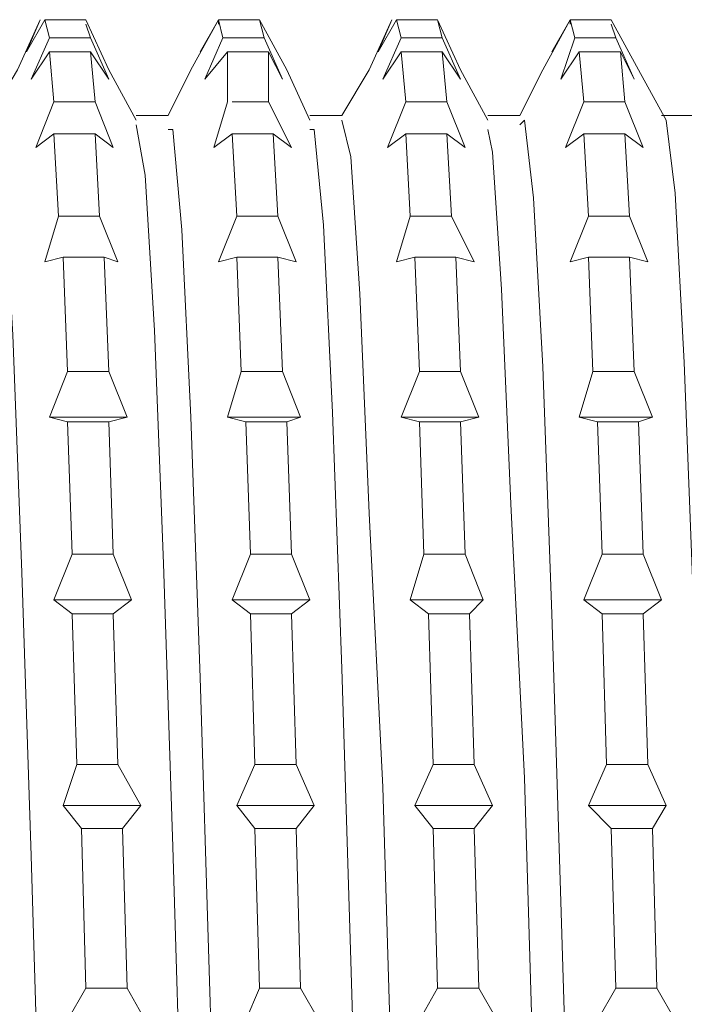
# Model space of a CAD drawing. Units: millimetres. Extents: x 19 to 278, y -188 to -22.
# Drawn here: x 160 to 163, y -54 to -50 of the extents above; entities that cross this region are included whole.
import ezdxf

# ---------------------------------------------------------------- set-up
doc = ezdxf.new("R2010")
doc.units = ezdxf.units.MM
doc.header["$MEASUREMENT"] = 0
doc.layers.add('Capa 1', color=7, linetype='Continuous', lineweight=0)

msp = doc.modelspace()

# ---------------------------------------------------------------- linework, layer by layer
at = {"layer": 'Capa 1', "color": 18, "lineweight": 9, "true_color": 0x010101}
for points, knots in [([(160.307, -49.8956), (160.307, -49.8956), (160.2188, -50.0896), (160.2188, -50.0896), (160.2188, -50.0896), (160.113, -50.266), (160.113, -50.266)], [0, 0, 0, 0, 1, 1, 1, 2, 2, 2, 2]), ([(160.4834, -49.8956), (160.4834, -49.8956), (160.3952, -49.8956), (160.3952, -49.8956), (160.3952, -49.8956), (160.3246, -49.8956), (160.3246, -49.8956)], [0, 0, 0, 0, 1, 1, 1, 2, 2, 2, 2]), ([(160.6774, -50.2837), (160.6774, -50.2837), (160.5716, -50.0896), (160.5716, -50.0896), (160.5716, -50.0896), (160.4834, -49.8956), (160.4834, -49.8956)], [0, 0, 0, 0, 1, 1, 1, 2, 2, 2, 2]), ([(160.9949, -49.8956), (160.9949, -49.8956), (160.8891, -50.0896), (160.8891, -50.0896), (160.8891, -50.0896), (160.8009, -50.266), (160.8009, -50.266)], [0, 0, 0, 0, 1, 1, 1, 2, 2, 2, 2]), ([(161.1537, -49.8956), (161.1537, -49.8956), (161.0655, -49.8956), (161.0655, -49.8956), (161.0655, -49.8956), (160.9949, -49.8956), (160.9949, -49.8956)], [0, 0, 0, 0, 1, 1, 1, 2, 2, 2, 2]), ([(161.3477, -50.2837), (161.3477, -50.2837), (161.2595, -50.0896), (161.2595, -50.0896), (161.2595, -50.0896), (161.1537, -49.8956), (161.1537, -49.8956)], [0, 0, 0, 0, 1, 1, 1, 2, 2, 2, 2]), ([(161.6652, -49.8956), (161.6652, -49.8956), (161.577, -50.0896), (161.577, -50.0896), (161.577, -50.0896), (161.4712, -50.266), (161.4712, -50.266)], [0, 0, 0, 0, 1, 1, 1, 2, 2, 2, 2]), ([(161.8416, -49.8956), (161.8416, -49.8956), (161.7534, -49.8956), (161.7534, -49.8956), (161.7534, -49.8956), (161.6828, -49.8956), (161.6828, -49.8956)], [0, 0, 0, 0, 1, 1, 1, 2, 2, 2, 2]), ([(162.0356, -50.2837), (162.0356, -50.2837), (161.9298, -50.0896), (161.9298, -50.0896), (161.9298, -50.0896), (161.8416, -49.8956), (161.8416, -49.8956)], [0, 0, 0, 0, 1, 1, 1, 2, 2, 2, 2]), ([(162.3531, -49.8956), (162.3531, -49.8956), (162.2473, -50.0896), (162.2473, -50.0896), (162.2473, -50.0896), (162.1591, -50.266), (162.1591, -50.266)], [0, 0, 0, 0, 1, 1, 1, 2, 2, 2, 2]), ([(162.5119, -49.8956), (162.5119, -49.8956), (162.4237, -49.8956), (162.4237, -49.8956), (162.4237, -49.8956), (162.3531, -49.8956), (162.3531, -49.8956)], [0, 0, 0, 0, 1, 1, 1, 2, 2, 2, 2]), ([(162.7235, -50.2837), (162.7235, -50.2837), (162.6177, -50.0896), (162.6177, -50.0896), (162.6177, -50.0896), (162.5119, -49.8956), (162.5119, -49.8956)], [0, 0, 0, 0, 1, 1, 1, 2, 2, 2, 2]), ([(160.3423, -49.9662), (160.3423, -49.9662), (160.4305, -49.9662), (160.4305, -49.9662), (160.4305, -49.9662), (160.501, -49.9662), (160.501, -49.9662)], [0, 0, 0, 0, 1, 1, 1, 2, 2, 2, 2]), ([(161.0126, -49.9662), (161.0126, -49.9662), (161.1007, -49.9662), (161.1007, -49.9662), (161.1007, -49.9662), (161.1713, -49.9662), (161.1713, -49.9662)], [0, 0, 0, 0, 1, 1, 1, 2, 2, 2, 2]), ([(161.7005, -49.9662), (161.7005, -49.9662), (161.7887, -49.9662), (161.7887, -49.9662), (161.7887, -49.9662), (161.8592, -49.9662), (161.8592, -49.9662)], [0, 0, 0, 0, 1, 1, 1, 2, 2, 2, 2]), ([(162.3707, -49.9662), (162.3707, -49.9662), (162.4589, -49.9662), (162.4589, -49.9662), (162.4589, -49.9662), (162.5295, -49.9662), (162.5295, -49.9662)], [0, 0, 0, 0, 1, 1, 1, 2, 2, 2, 2]), ([(160.501, -50.0191), (160.501, -50.0191), (160.4128, -50.0191), (160.4128, -50.0191), (160.4128, -50.0191), (160.3423, -50.0191), (160.3423, -50.0191)], [0, 0, 0, 0, 1, 1, 1, 2, 2, 2, 2]), ([(161.1889, -50.0191), (161.1889, -50.0191), (161.0831, -50.0191), (161.0831, -50.0191), (161.0831, -50.0191), (161.0302, -50.0191), (161.0302, -50.0191)], [0, 0, 0, 0, 1, 1, 1, 2, 2, 2, 2]), ([(161.8592, -50.0191), (161.8592, -50.0191), (161.771, -50.0191), (161.771, -50.0191), (161.771, -50.0191), (161.7005, -50.0191), (161.7005, -50.0191)], [0, 0, 0, 0, 1, 1, 1, 2, 2, 2, 2]), ([(162.5471, -50.0191), (162.5471, -50.0191), (162.4589, -50.0191), (162.4589, -50.0191), (162.4589, -50.0191), (162.3884, -50.0191), (162.3884, -50.0191)], [0, 0, 0, 0, 1, 1, 1, 2, 2, 2, 2]), ([(160.3599, -50.2131), (160.3599, -50.2131), (160.4481, -50.2131), (160.4481, -50.2131), (160.4481, -50.2131), (160.5187, -50.2131), (160.5187, -50.2131)], [0, 0, 0, 0, 1, 1, 1, 2, 2, 2, 2]), ([(161.0478, -50.2131), (161.0478, -50.2131), (161.136, -50.2131), (161.136, -50.2131), (161.136, -50.2131), (161.1889, -50.2131), (161.1889, -50.2131)], [0, 0, 0, 0, 1, 1, 1, 2, 2, 2, 2]), ([(161.7181, -50.2131), (161.7181, -50.2131), (161.8063, -50.2131), (161.8063, -50.2131), (161.8063, -50.2131), (161.8769, -50.2131), (161.8769, -50.2131)], [0, 0, 0, 0, 1, 1, 1, 2, 2, 2, 2]), ([(162.406, -50.2131), (162.406, -50.2131), (162.4942, -50.2131), (162.4942, -50.2131), (162.4942, -50.2131), (162.5648, -50.2131), (162.5648, -50.2131)], [0, 0, 0, 0, 1, 1, 1, 2, 2, 2, 2]), ([(160.113, -50.2837), (160.113, -50.2837), (160.1306, -50.266), (160.1306, -50.266), (160.1306, -50.266), (160.1659, -50.513), (160.1659, -50.513), (160.1659, -50.513), (160.2012, -51.1127), (160.2012, -51.1127), (160.2012, -51.1127), (160.2364, -52.0299), (160.2364, -52.0299), (160.2364, -52.0299), (160.2717, -53.1235), (160.2717, -53.1235), (160.2717, -53.1235), (160.307, -54.2877), (160.307, -54.2877), (160.307, -54.2877), (160.3423, -55.3989), (160.3423, -55.3989), (160.3423, -55.3989), (160.3776, -56.3338), (160.3776, -56.3338), (160.3776, -56.3338), (160.4128, -56.9688), (160.4128, -56.9688), (160.4128, -56.9688), (160.4481, -57.2334), (160.4481, -57.2334)], [0, 0, 0, 0, 1, 1, 1, 2, 2, 2, 3, 3, 3, 4, 4, 4, 5, 5, 5, 6, 6, 6, 7, 7, 7, 8, 8, 8, 9, 9, 9, 10, 10, 10, 10]), ([(161.4712, -50.2837), (161.4712, -50.2837), (161.5064, -50.4248), (161.5064, -50.4248), (161.5064, -50.4248), (161.5417, -50.9539), (161.5417, -50.9539), (161.5417, -50.9539), (161.577, -51.8006), (161.577, -51.8006), (161.577, -51.8006), (161.6299, -52.8589), (161.6299, -52.8589), (161.6299, -52.8589), (161.6652, -54.0231), (161.6652, -54.0231), (161.6652, -54.0231), (161.7005, -55.1696), (161.7005, -55.1696), (161.7005, -55.1696), (161.7358, -56.1398), (161.7358, -56.1398), (161.7358, -56.1398), (161.771, -56.8453), (161.771, -56.8453), (161.771, -56.8453), (161.8063, -57.2157), (161.8063, -57.2157), (161.8063, -57.2157), (161.8063, -57.1981), (161.8063, -57.1981)], [0, 0, 0, 0, 1, 1, 1, 2, 2, 2, 3, 3, 3, 4, 4, 4, 5, 5, 5, 6, 6, 6, 7, 7, 7, 8, 8, 8, 9, 9, 9, 10, 10, 10, 10]), ([(162.1591, -50.3013), (162.1591, -50.3013), (162.1767, -50.2837), (162.1767, -50.2837), (162.1767, -50.2837), (162.212, -50.5835), (162.212, -50.5835), (162.212, -50.5835), (162.2473, -51.2362), (162.2473, -51.2362), (162.2473, -51.2362), (162.2826, -52.1887), (162.2826, -52.1887), (162.2826, -52.1887), (162.3178, -53.2999), (162.3178, -53.2999), (162.3178, -53.2999), (162.3531, -54.4817), (162.3531, -54.4817), (162.3531, -54.4817), (162.3884, -55.5577), (162.3884, -55.5577), (162.3884, -55.5577), (162.4237, -56.4573), (162.4237, -56.4573), (162.4237, -56.4573), (162.4589, -57.0217), (162.4589, -57.0217), (162.4589, -57.0217), (162.4942, -57.1981), (162.4942, -57.1981)], [0, 0, 0, 0, 1, 1, 1, 2, 2, 2, 3, 3, 3, 4, 4, 4, 5, 5, 5, 6, 6, 6, 7, 7, 7, 8, 8, 8, 9, 9, 9, 10, 10, 10, 10]), ([(162.7235, -50.2837), (162.7235, -50.2837), (162.7235, -50.2837), (162.7235, -50.2837), (162.7235, -50.2837), (162.7588, -50.5659), (162.7588, -50.5659), (162.7588, -50.5659), (162.7941, -51.2185), (162.7941, -51.2185), (162.7941, -51.2185), (162.8294, -52.1534), (162.8294, -52.1534), (162.8294, -52.1534), (162.8646, -53.2646), (162.8646, -53.2646), (162.8646, -53.2646), (162.8999, -54.4464), (162.8999, -54.4464), (162.8999, -54.4464), (162.9352, -55.54), (162.9352, -55.54), (162.9352, -55.54), (162.9705, -56.422), (162.9705, -56.422), (162.9705, -56.422), (163.0058, -57.0217), (163.0058, -57.0217), (163.0058, -57.0217), (163.041, -57.2334), (163.041, -57.2334)], [0, 0, 0, 0, 1, 1, 1, 2, 2, 2, 3, 3, 3, 4, 4, 4, 5, 5, 5, 6, 6, 6, 7, 7, 7, 8, 8, 8, 9, 9, 9, 10, 10, 10, 10]), ([(159.9895, -50.3189), (159.9895, -50.3189), (160.0071, -50.3719), (160.0071, -50.3719), (160.0071, -50.3719), (160.0424, -50.8305), (160.0424, -50.8305), (160.0424, -50.8305), (160.0777, -51.6242), (160.0777, -51.6242), (160.0777, -51.6242), (160.1306, -52.6473), (160.1306, -52.6473), (160.1306, -52.6473), (160.1659, -53.8114), (160.1659, -53.8114), (160.1659, -53.8114), (160.2012, -54.958), (160.2012, -54.958), (160.2012, -54.958), (160.2364, -55.981), (160.2364, -55.981), (160.2364, -55.981), (160.2717, -56.7395), (160.2717, -56.7395), (160.2717, -56.7395), (160.307, -57.1628), (160.307, -57.1628), (160.307, -57.1628), (160.3246, -57.1981), (160.3246, -57.1981)], [0, 0, 0, 0, 1, 1, 1, 2, 2, 2, 3, 3, 3, 4, 4, 4, 5, 5, 5, 6, 6, 6, 7, 7, 7, 8, 8, 8, 9, 9, 9, 10, 10, 10, 10]), ([(160.6774, -50.3013), (160.6774, -50.3013), (160.7127, -50.4953), (160.7127, -50.4953), (160.7127, -50.4953), (160.748, -51.095), (160.748, -51.095), (160.748, -51.095), (160.7832, -51.9946), (160.7832, -51.9946), (160.7832, -51.9946), (160.8185, -53.0883), (160.8185, -53.0883), (160.8185, -53.0883), (160.8538, -54.2524), (160.8538, -54.2524), (160.8538, -54.2524), (160.8891, -55.3813), (160.8891, -55.3813), (160.8891, -55.3813), (160.9244, -56.2985), (160.9244, -56.2985), (160.9244, -56.2985), (160.9596, -56.9512), (160.9596, -56.9512), (160.9596, -56.9512), (160.9949, -57.2334), (160.9949, -57.2334), (160.9949, -57.2334), (161.0126, -57.2157), (161.0126, -57.2157)], [0, 0, 0, 0, 1, 1, 1, 2, 2, 2, 3, 3, 3, 4, 4, 4, 5, 5, 5, 6, 6, 6, 7, 7, 7, 8, 8, 8, 9, 9, 9, 10, 10, 10, 10]), ([(160.8009, -50.3189), (160.8009, -50.3189), (160.8185, -50.3189), (160.8185, -50.3189), (160.8185, -50.3189), (160.8538, -50.707), (160.8538, -50.707), (160.8538, -50.707), (160.8891, -51.4302), (160.8891, -51.4302), (160.8891, -51.4302), (160.9244, -52.4356), (160.9244, -52.4356), (160.9244, -52.4356), (160.9596, -53.5645), (160.9596, -53.5645), (160.9596, -53.5645), (160.9949, -54.7287), (160.9949, -54.7287), (160.9949, -54.7287), (161.0302, -55.787), (161.0302, -55.787), (161.0302, -55.787), (161.0655, -56.616), (161.0655, -56.616), (161.0655, -56.616), (161.1007, -57.1099), (161.1007, -57.1099), (161.1007, -57.1099), (161.136, -57.1805), (161.136, -57.1805)], [0, 0, 0, 0, 1, 1, 1, 2, 2, 2, 3, 3, 3, 4, 4, 4, 5, 5, 5, 6, 6, 6, 7, 7, 7, 8, 8, 8, 9, 9, 9, 10, 10, 10, 10]), ([(161.3477, -50.3189), (161.3477, -50.3189), (161.3653, -50.3189), (161.3653, -50.3189), (161.3653, -50.3189), (161.4006, -50.6894), (161.4006, -50.6894), (161.4006, -50.6894), (161.4359, -51.4126), (161.4359, -51.4126), (161.4359, -51.4126), (161.4712, -52.4003), (161.4712, -52.4003), (161.4712, -52.4003), (161.5064, -53.5292), (161.5064, -53.5292), (161.5064, -53.5292), (161.5417, -54.6934), (161.5417, -54.6934), (161.5417, -54.6934), (161.577, -55.7517), (161.577, -55.7517), (161.577, -55.7517), (161.6123, -56.5984), (161.6123, -56.5984), (161.6123, -56.5984), (161.6652, -57.1099), (161.6652, -57.1099), (161.6652, -57.1099), (161.6828, -57.2157), (161.6828, -57.2157)], [0, 0, 0, 0, 1, 1, 1, 2, 2, 2, 3, 3, 3, 4, 4, 4, 5, 5, 5, 6, 6, 6, 7, 7, 7, 8, 8, 8, 9, 9, 9, 10, 10, 10, 10]), ([(162.0356, -50.3189), (162.0356, -50.3189), (162.0533, -50.4071), (162.0533, -50.4071), (162.0533, -50.4071), (162.0885, -50.9363), (162.0885, -50.9363), (162.0885, -50.9363), (162.1238, -51.7653), (162.1238, -51.7653), (162.1238, -51.7653), (162.1767, -52.8237), (162.1767, -52.8237), (162.1767, -52.8237), (162.212, -53.9878), (162.212, -53.9878), (162.212, -53.9878), (162.2473, -55.1344), (162.2473, -55.1344), (162.2473, -55.1344), (162.2826, -56.1045), (162.2826, -56.1045), (162.2826, -56.1045), (162.3178, -56.8277), (162.3178, -56.8277), (162.3178, -56.8277), (162.3531, -57.1981), (162.3531, -57.1981), (162.3531, -57.1981), (162.3707, -57.1981), (162.3707, -57.1981)], [0, 0, 0, 0, 1, 1, 1, 2, 2, 2, 3, 3, 3, 4, 4, 4, 5, 5, 5, 6, 6, 6, 7, 7, 7, 8, 8, 8, 9, 9, 9, 10, 10, 10, 10]), ([(160.5187, -50.3366), (160.5187, -50.3366), (160.4305, -50.3366), (160.4305, -50.3366), (160.4305, -50.3366), (160.3599, -50.3366), (160.3599, -50.3366)], [0, 0, 0, 0, 1, 1, 1, 2, 2, 2, 2]), ([(161.2066, -50.3366), (161.2066, -50.3366), (161.1184, -50.3366), (161.1184, -50.3366), (161.1184, -50.3366), (161.0478, -50.3366), (161.0478, -50.3366)], [0, 0, 0, 0, 1, 1, 1, 2, 2, 2, 2]), ([(161.8769, -50.3366), (161.8769, -50.3366), (161.7887, -50.3366), (161.7887, -50.3366), (161.7887, -50.3366), (161.7181, -50.3366), (161.7181, -50.3366)], [0, 0, 0, 0, 1, 1, 1, 2, 2, 2, 2]), ([(162.5648, -50.3366), (162.5648, -50.3366), (162.4766, -50.3366), (162.4766, -50.3366), (162.4766, -50.3366), (162.406, -50.3366), (162.406, -50.3366)], [0, 0, 0, 0, 1, 1, 1, 2, 2, 2, 2]), ([(160.3776, -50.6541), (160.3776, -50.6541), (160.4658, -50.6541), (160.4658, -50.6541), (160.4658, -50.6541), (160.5363, -50.6541), (160.5363, -50.6541)], [0, 0, 0, 0, 1, 1, 1, 2, 2, 2, 2]), ([(161.0655, -50.6541), (161.0655, -50.6541), (161.1537, -50.6541), (161.1537, -50.6541), (161.1537, -50.6541), (161.2242, -50.6541), (161.2242, -50.6541)], [0, 0, 0, 0, 1, 1, 1, 2, 2, 2, 2]), ([(161.7358, -50.6541), (161.7358, -50.6541), (161.8239, -50.6541), (161.8239, -50.6541), (161.8239, -50.6541), (161.8945, -50.6541), (161.8945, -50.6541)], [0, 0, 0, 0, 1, 1, 1, 2, 2, 2, 2]), ([(162.4237, -50.6541), (162.4237, -50.6541), (162.5119, -50.6541), (162.5119, -50.6541), (162.5119, -50.6541), (162.5824, -50.6541), (162.5824, -50.6541)], [0, 0, 0, 0, 1, 1, 1, 2, 2, 2, 2]), ([(160.5539, -50.8128), (160.5539, -50.8128), (160.4658, -50.8128), (160.4658, -50.8128), (160.4658, -50.8128), (160.3952, -50.8128), (160.3952, -50.8128)], [0, 0, 0, 0, 1, 1, 1, 2, 2, 2, 2]), ([(161.2242, -50.8128), (161.2242, -50.8128), (161.136, -50.8128), (161.136, -50.8128), (161.136, -50.8128), (161.0655, -50.8128), (161.0655, -50.8128)], [0, 0, 0, 0, 1, 1, 1, 2, 2, 2, 2]), ([(161.9121, -50.8128), (161.9121, -50.8128), (161.8239, -50.8128), (161.8239, -50.8128), (161.8239, -50.8128), (161.7534, -50.8128), (161.7534, -50.8128)], [0, 0, 0, 0, 1, 1, 1, 2, 2, 2, 2]), ([(162.5824, -50.8128), (162.5824, -50.8128), (162.4942, -50.8128), (162.4942, -50.8128), (162.4942, -50.8128), (162.4237, -50.8128), (162.4237, -50.8128)], [0, 0, 0, 0, 1, 1, 1, 2, 2, 2, 2]), ([(160.4128, -51.2538), (160.4128, -51.2538), (160.501, -51.2538), (160.501, -51.2538), (160.501, -51.2538), (160.5716, -51.2538), (160.5716, -51.2538)], [0, 0, 0, 0, 1, 1, 1, 2, 2, 2, 2]), ([(161.0831, -51.2538), (161.0831, -51.2538), (161.1713, -51.2538), (161.1713, -51.2538), (161.1713, -51.2538), (161.2419, -51.2538), (161.2419, -51.2538)], [0, 0, 0, 0, 1, 1, 1, 2, 2, 2, 2]), ([(161.771, -51.2538), (161.771, -51.2538), (161.8592, -51.2538), (161.8592, -51.2538), (161.8592, -51.2538), (161.9298, -51.2538), (161.9298, -51.2538)], [0, 0, 0, 0, 1, 1, 1, 2, 2, 2, 2]), ([(162.4413, -51.2538), (162.4413, -51.2538), (162.5295, -51.2538), (162.5295, -51.2538), (162.5295, -51.2538), (162.6001, -51.2538), (162.6001, -51.2538)], [0, 0, 0, 0, 1, 1, 1, 2, 2, 2, 2]), ([(160.3423, -51.4302), (160.3423, -51.4302), (160.501, -51.4302), (160.501, -51.4302), (160.501, -51.4302), (160.6421, -51.4302), (160.6421, -51.4302)], [0, 0, 0, 0, 1, 1, 1, 2, 2, 2, 2]), ([(160.5716, -51.4478), (160.5716, -51.4478), (160.4834, -51.4478), (160.4834, -51.4478), (160.4834, -51.4478), (160.4128, -51.4478), (160.4128, -51.4478)], [0, 0, 0, 0, 1, 1, 1, 2, 2, 2, 2]), ([(161.0302, -51.4302), (161.0302, -51.4302), (161.1889, -51.4302), (161.1889, -51.4302), (161.1889, -51.4302), (161.3124, -51.4302), (161.3124, -51.4302)], [0, 0, 0, 0, 1, 1, 1, 2, 2, 2, 2]), ([(161.2595, -51.4478), (161.2595, -51.4478), (161.1713, -51.4478), (161.1713, -51.4478), (161.1713, -51.4478), (161.1007, -51.4478), (161.1007, -51.4478)], [0, 0, 0, 0, 1, 1, 1, 2, 2, 2, 2]), ([(161.7005, -51.4302), (161.7005, -51.4302), (161.8769, -51.4302), (161.8769, -51.4302), (161.8769, -51.4302), (162.0003, -51.4302), (162.0003, -51.4302)], [0, 0, 0, 0, 1, 1, 1, 2, 2, 2, 2]), ([(161.9298, -51.4478), (161.9298, -51.4478), (161.8416, -51.4478), (161.8416, -51.4478), (161.8416, -51.4478), (161.771, -51.4478), (161.771, -51.4478)], [0, 0, 0, 0, 1, 1, 1, 2, 2, 2, 2]), ([(162.3884, -51.4302), (162.3884, -51.4302), (162.5471, -51.4302), (162.5471, -51.4302), (162.5471, -51.4302), (162.6706, -51.4302), (162.6706, -51.4302)], [0, 0, 0, 0, 1, 1, 1, 2, 2, 2, 2]), ([(162.6177, -51.4478), (162.6177, -51.4478), (162.5295, -51.4478), (162.5295, -51.4478), (162.5295, -51.4478), (162.4589, -51.4478), (162.4589, -51.4478)], [0, 0, 0, 0, 1, 1, 1, 2, 2, 2, 2]), ([(160.4305, -51.9594), (160.4305, -51.9594), (160.5187, -51.9594), (160.5187, -51.9594), (160.5187, -51.9594), (160.5892, -51.9594), (160.5892, -51.9594)], [0, 0, 0, 0, 1, 1, 1, 2, 2, 2, 2]), ([(161.1184, -51.9594), (161.1184, -51.9594), (161.2066, -51.9594), (161.2066, -51.9594), (161.2066, -51.9594), (161.2771, -51.9594), (161.2771, -51.9594)], [0, 0, 0, 0, 1, 1, 1, 2, 2, 2, 2]), ([(161.7887, -51.9594), (161.7887, -51.9594), (161.8769, -51.9594), (161.8769, -51.9594), (161.8769, -51.9594), (161.9474, -51.9594), (161.9474, -51.9594)], [0, 0, 0, 0, 1, 1, 1, 2, 2, 2, 2]), ([(162.4766, -51.9594), (162.4766, -51.9594), (162.5648, -51.9594), (162.5648, -51.9594), (162.5648, -51.9594), (162.6353, -51.9594), (162.6353, -51.9594)], [0, 0, 0, 0, 1, 1, 1, 2, 2, 2, 2]), ([(160.3599, -52.1357), (160.3599, -52.1357), (160.5363, -52.1357), (160.5363, -52.1357), (160.5363, -52.1357), (160.6598, -52.1357), (160.6598, -52.1357)], [0, 0, 0, 0, 1, 1, 1, 2, 2, 2, 2]), ([(161.0478, -52.1357), (161.0478, -52.1357), (161.2066, -52.1357), (161.2066, -52.1357), (161.2066, -52.1357), (161.3477, -52.1357), (161.3477, -52.1357)], [0, 0, 0, 0, 1, 1, 1, 2, 2, 2, 2]), ([(161.7358, -52.1357), (161.7358, -52.1357), (161.8945, -52.1357), (161.8945, -52.1357), (161.8945, -52.1357), (162.018, -52.1357), (162.018, -52.1357)], [0, 0, 0, 0, 1, 1, 1, 2, 2, 2, 2]), ([(162.406, -52.1357), (162.406, -52.1357), (162.5648, -52.1357), (162.5648, -52.1357), (162.5648, -52.1357), (162.7059, -52.1357), (162.7059, -52.1357)], [0, 0, 0, 0, 1, 1, 1, 2, 2, 2, 2]), ([(160.5892, -52.1887), (160.5892, -52.1887), (160.501, -52.1887), (160.501, -52.1887), (160.501, -52.1887), (160.4305, -52.1887), (160.4305, -52.1887)], [0, 0, 0, 0, 1, 1, 1, 2, 2, 2, 2]), ([(161.2771, -52.1887), (161.2771, -52.1887), (161.1889, -52.1887), (161.1889, -52.1887), (161.1889, -52.1887), (161.1184, -52.1887), (161.1184, -52.1887)], [0, 0, 0, 0, 1, 1, 1, 2, 2, 2, 2]), ([(161.9651, -52.1887), (161.9651, -52.1887), (161.8769, -52.1887), (161.8769, -52.1887), (161.8769, -52.1887), (161.8063, -52.1887), (161.8063, -52.1887)], [0, 0, 0, 0, 1, 1, 1, 2, 2, 2, 2]), ([(162.6353, -52.1887), (162.6353, -52.1887), (162.5471, -52.1887), (162.5471, -52.1887), (162.5471, -52.1887), (162.4766, -52.1887), (162.4766, -52.1887)], [0, 0, 0, 0, 1, 1, 1, 2, 2, 2, 2]), ([(160.4481, -52.7707), (160.4481, -52.7707), (160.5363, -52.7707), (160.5363, -52.7707), (160.5363, -52.7707), (160.6069, -52.7707), (160.6069, -52.7707)], [0, 0, 0, 0, 1, 1, 1, 2, 2, 2, 2]), ([(161.136, -52.7707), (161.136, -52.7707), (161.2242, -52.7707), (161.2242, -52.7707), (161.2242, -52.7707), (161.2948, -52.7707), (161.2948, -52.7707)], [0, 0, 0, 0, 1, 1, 1, 2, 2, 2, 2]), ([(161.8239, -52.7707), (161.8239, -52.7707), (161.9121, -52.7707), (161.9121, -52.7707), (161.9121, -52.7707), (161.9827, -52.7707), (161.9827, -52.7707)], [0, 0, 0, 0, 1, 1, 1, 2, 2, 2, 2]), ([(162.4942, -52.7707), (162.4942, -52.7707), (162.5824, -52.7707), (162.5824, -52.7707), (162.5824, -52.7707), (162.653, -52.7707), (162.653, -52.7707)], [0, 0, 0, 0, 1, 1, 1, 2, 2, 2, 2]), ([(160.3952, -52.9295), (160.3952, -52.9295), (160.5539, -52.9295), (160.5539, -52.9295), (160.5539, -52.9295), (160.6951, -52.9295), (160.6951, -52.9295)], [0, 0, 0, 0, 1, 1, 1, 2, 2, 2, 2]), ([(161.0655, -52.9295), (161.0655, -52.9295), (161.2419, -52.9295), (161.2419, -52.9295), (161.2419, -52.9295), (161.3653, -52.9295), (161.3653, -52.9295)], [0, 0, 0, 0, 1, 1, 1, 2, 2, 2, 2]), ([(161.7534, -52.9295), (161.7534, -52.9295), (161.9121, -52.9295), (161.9121, -52.9295), (161.9121, -52.9295), (162.0533, -52.9295), (162.0533, -52.9295)], [0, 0, 0, 0, 1, 1, 1, 2, 2, 2, 2]), ([(162.4237, -52.9295), (162.4237, -52.9295), (162.6001, -52.9295), (162.6001, -52.9295), (162.6001, -52.9295), (162.7235, -52.9295), (162.7235, -52.9295)], [0, 0, 0, 0, 1, 1, 1, 2, 2, 2, 2]), ([(160.6245, -53.0177), (160.6245, -53.0177), (160.5363, -53.0177), (160.5363, -53.0177), (160.5363, -53.0177), (160.4658, -53.0177), (160.4658, -53.0177)], [0, 0, 0, 0, 1, 1, 1, 2, 2, 2, 2]), ([(161.2948, -53.0177), (161.2948, -53.0177), (161.2066, -53.0177), (161.2066, -53.0177), (161.2066, -53.0177), (161.136, -53.0177), (161.136, -53.0177)], [0, 0, 0, 0, 1, 1, 1, 2, 2, 2, 2]), ([(161.9827, -53.0177), (161.9827, -53.0177), (161.8945, -53.0177), (161.8945, -53.0177), (161.8945, -53.0177), (161.8239, -53.0177), (161.8239, -53.0177)], [0, 0, 0, 0, 1, 1, 1, 2, 2, 2, 2]), ([(162.6706, -53.0177), (162.6706, -53.0177), (162.5824, -53.0177), (162.5824, -53.0177), (162.5824, -53.0177), (162.5119, -53.0177), (162.5119, -53.0177)], [0, 0, 0, 0, 1, 1, 1, 2, 2, 2, 2]), ([(160.4834, -53.6351), (160.4834, -53.6351), (160.5716, -53.6351), (160.5716, -53.6351), (160.5716, -53.6351), (160.6421, -53.6351), (160.6421, -53.6351)], [0, 0, 0, 0, 1, 1, 1, 2, 2, 2, 2]), ([(161.1537, -53.6351), (161.1537, -53.6351), (161.2419, -53.6351), (161.2419, -53.6351), (161.2419, -53.6351), (161.3124, -53.6351), (161.3124, -53.6351)], [0, 0, 0, 0, 1, 1, 1, 2, 2, 2, 2]), ([(161.8416, -53.6351), (161.8416, -53.6351), (161.9298, -53.6351), (161.9298, -53.6351), (161.9298, -53.6351), (162.0003, -53.6351), (162.0003, -53.6351)], [0, 0, 0, 0, 1, 1, 1, 2, 2, 2, 2]), ([(162.5295, -53.6351), (162.5295, -53.6351), (162.6177, -53.6351), (162.6177, -53.6351), (162.6177, -53.6351), (162.6882, -53.6351), (162.6882, -53.6351)], [0, 0, 0, 0, 1, 1, 1, 2, 2, 2, 2])]:
    msp.add_open_spline(points, degree=3, knots=knots, dxfattribs=at)
for points in [[(160.2541, -50.0191), (160.2541, -50.0191), (160.307, -49.8956), (160.307, -49.8956)], [(160.3246, -49.8956), (160.3246, -49.8956), (160.2541, -50.0191), (160.2541, -50.0191)], [(160.3246, -49.8956), (160.3246, -49.8956), (160.3423, -49.9662), (160.3423, -49.9662)], [(160.9244, -50.0191), (160.9244, -50.0191), (160.9949, -49.8956), (160.9949, -49.8956)], [(160.9949, -49.8956), (160.9949, -49.8956), (160.9244, -50.0191), (160.9244, -50.0191)], [(160.9949, -49.9133), (160.9949, -49.9133), (160.9949, -49.8956), (160.9949, -49.8956)], [(160.9949, -49.8956), (160.9949, -49.8956), (161.0126, -49.9662), (161.0126, -49.9662)], [(161.1713, -49.9662), (161.1713, -49.9662), (161.1537, -49.8956), (161.1537, -49.8956)], [(161.6123, -50.0191), (161.6123, -50.0191), (161.6652, -49.8956), (161.6652, -49.8956)], [(161.6828, -49.8956), (161.6828, -49.8956), (161.6123, -50.0191), (161.6123, -50.0191)], [(161.6828, -49.8956), (161.6828, -49.8956), (161.7005, -49.9662), (161.7005, -49.9662)], [(161.8592, -49.9662), (161.8592, -49.9662), (161.8416, -49.8956), (161.8416, -49.8956)], [(162.2826, -50.0191), (162.2826, -50.0191), (162.3531, -49.8956), (162.3531, -49.8956)], [(162.3531, -49.8956), (162.3531, -49.8956), (162.2826, -50.0191), (162.2826, -50.0191)], [(162.3531, -49.9133), (162.3531, -49.9133), (162.3531, -49.8956), (162.3531, -49.8956)], [(162.3531, -49.8956), (162.3531, -49.8956), (162.3707, -49.9662), (162.3707, -49.9662)], [(160.501, -49.9662), (160.501, -49.9662), (160.4834, -49.9133), (160.4834, -49.9133)], [(162.5295, -49.9662), (162.5295, -49.9662), (162.5119, -49.9133), (162.5119, -49.9133)], [(160.2717, -50.1249), (160.2717, -50.1249), (160.3423, -49.9662), (160.3423, -49.9662)], [(160.501, -49.9662), (160.501, -49.9662), (160.5716, -50.1249), (160.5716, -50.1249)], [(160.942, -50.1249), (160.942, -50.1249), (161.0126, -49.9662), (161.0126, -49.9662)], [(161.1713, -49.9662), (161.1713, -49.9662), (161.2419, -50.1249), (161.2419, -50.1249)], [(161.6299, -50.1249), (161.6299, -50.1249), (161.7005, -49.9662), (161.7005, -49.9662)], [(161.8592, -49.9662), (161.8592, -49.9662), (161.9298, -50.1249), (161.9298, -50.1249)], [(162.3178, -50.1249), (162.3178, -50.1249), (162.3707, -49.9662), (162.3707, -49.9662)], [(162.5295, -49.9662), (162.5295, -49.9662), (162.6001, -50.1249), (162.6001, -50.1249)], [(160.3423, -50.0191), (160.3423, -50.0191), (160.2717, -50.1249), (160.2717, -50.1249)], [(160.3423, -50.0191), (160.3423, -50.0191), (160.3599, -50.2131), (160.3599, -50.2131)], [(160.5187, -50.2131), (160.5187, -50.2131), (160.501, -50.0191), (160.501, -50.0191)], [(160.5716, -50.1249), (160.5716, -50.1249), (160.501, -50.0191), (160.501, -50.0191)], [(161.0302, -50.0191), (161.0302, -50.0191), (160.942, -50.1249), (160.942, -50.1249)], [(161.0302, -50.0191), (161.0302, -50.0191), (161.0302, -50.2131), (161.0302, -50.2131)], [(161.1889, -50.2131), (161.1889, -50.2131), (161.1889, -50.0191), (161.1889, -50.0191)], [(161.2419, -50.1249), (161.2419, -50.1249), (161.1889, -50.0191), (161.1889, -50.0191)], [(161.7005, -50.0191), (161.7005, -50.0191), (161.6299, -50.1249), (161.6299, -50.1249)], [(161.7005, -50.0191), (161.7005, -50.0191), (161.7181, -50.2131), (161.7181, -50.2131)], [(161.8769, -50.2131), (161.8769, -50.2131), (161.8592, -50.0191), (161.8592, -50.0191)], [(161.9298, -50.1249), (161.9298, -50.1249), (161.8592, -50.0191), (161.8592, -50.0191)], [(162.3884, -50.0191), (162.3884, -50.0191), (162.3178, -50.1249), (162.3178, -50.1249)], [(162.3884, -50.0191), (162.3884, -50.0191), (162.406, -50.2131), (162.406, -50.2131)], [(162.5648, -50.2131), (162.5648, -50.2131), (162.5471, -50.0191), (162.5471, -50.0191)], [(162.6001, -50.1249), (162.6001, -50.1249), (162.5471, -50.0191), (162.5471, -50.0191)], [(160.2894, -50.3895), (160.2894, -50.3895), (160.3599, -50.2131), (160.3599, -50.2131)], [(160.5187, -50.2131), (160.5187, -50.2131), (160.5892, -50.3895), (160.5892, -50.3895)], [(160.9773, -50.3895), (160.9773, -50.3895), (161.0302, -50.2131), (161.0302, -50.2131)], [(161.1889, -50.2131), (161.1889, -50.2131), (161.2771, -50.3895), (161.2771, -50.3895)], [(161.6476, -50.3895), (161.6476, -50.3895), (161.7181, -50.2131), (161.7181, -50.2131)], [(161.8769, -50.2131), (161.8769, -50.2131), (161.9474, -50.3895), (161.9474, -50.3895)], [(162.3355, -50.3895), (162.3355, -50.3895), (162.406, -50.2131), (162.406, -50.2131)], [(162.5648, -50.2131), (162.5648, -50.2131), (162.6353, -50.3895), (162.6353, -50.3895)], [(160.8009, -50.266), (160.8009, -50.266), (160.6774, -50.266), (160.6774, -50.266)], [(161.4712, -50.266), (161.4712, -50.266), (161.3477, -50.266), (161.3477, -50.266)], [(162.1591, -50.266), (162.1591, -50.266), (162.0356, -50.266), (162.0356, -50.266)], [(162.847, -50.266), (162.847, -50.266), (162.7059, -50.266), (162.7059, -50.266)], [(160.3599, -50.3366), (160.3599, -50.3366), (160.2894, -50.3895), (160.2894, -50.3895)], [(160.3599, -50.3366), (160.3599, -50.3366), (160.3776, -50.6541), (160.3776, -50.6541)], [(160.5363, -50.6541), (160.5363, -50.6541), (160.5187, -50.3366), (160.5187, -50.3366)], [(160.5892, -50.3895), (160.5892, -50.3895), (160.5187, -50.3366), (160.5187, -50.3366)], [(161.0478, -50.3366), (161.0478, -50.3366), (160.9773, -50.3895), (160.9773, -50.3895)], [(161.0478, -50.3366), (161.0478, -50.3366), (161.0655, -50.6541), (161.0655, -50.6541)], [(161.2242, -50.6541), (161.2242, -50.6541), (161.2066, -50.3366), (161.2066, -50.3366)], [(161.2771, -50.3895), (161.2771, -50.3895), (161.2066, -50.3366), (161.2066, -50.3366)], [(161.7181, -50.3366), (161.7181, -50.3366), (161.6476, -50.3895), (161.6476, -50.3895)], [(161.7181, -50.3366), (161.7181, -50.3366), (161.7358, -50.6541), (161.7358, -50.6541)], [(161.8945, -50.6541), (161.8945, -50.6541), (161.8769, -50.3366), (161.8769, -50.3366)], [(161.9474, -50.3895), (161.9474, -50.3895), (161.8769, -50.3366), (161.8769, -50.3366)], [(162.406, -50.3366), (162.406, -50.3366), (162.3355, -50.3895), (162.3355, -50.3895)], [(162.406, -50.3366), (162.406, -50.3366), (162.4237, -50.6541), (162.4237, -50.6541)], [(162.5824, -50.6541), (162.5824, -50.6541), (162.5648, -50.3366), (162.5648, -50.3366)], [(162.6353, -50.3895), (162.6353, -50.3895), (162.5648, -50.3366), (162.5648, -50.3366)], [(160.3246, -50.8305), (160.3246, -50.8305), (160.3776, -50.6541), (160.3776, -50.6541)], [(160.5363, -50.6541), (160.5363, -50.6541), (160.6069, -50.8305), (160.6069, -50.8305)], [(160.9949, -50.8305), (160.9949, -50.8305), (161.0655, -50.6541), (161.0655, -50.6541)], [(161.2242, -50.6541), (161.2242, -50.6541), (161.2948, -50.8305), (161.2948, -50.8305)], [(161.6828, -50.8305), (161.6828, -50.8305), (161.7358, -50.6541), (161.7358, -50.6541)], [(161.8945, -50.6541), (161.8945, -50.6541), (161.9827, -50.8305), (161.9827, -50.8305)], [(162.3531, -50.8305), (162.3531, -50.8305), (162.4237, -50.6541), (162.4237, -50.6541)], [(162.5824, -50.6541), (162.5824, -50.6541), (162.653, -50.8305), (162.653, -50.8305)], [(160.3952, -50.8128), (160.3952, -50.8128), (160.3246, -50.8305), (160.3246, -50.8305)], [(160.3952, -50.8128), (160.3952, -50.8128), (160.4128, -51.2538), (160.4128, -51.2538)], [(160.5716, -51.2538), (160.5716, -51.2538), (160.5539, -50.8128), (160.5539, -50.8128)], [(160.6069, -50.8305), (160.6069, -50.8305), (160.5539, -50.8128), (160.5539, -50.8128)], [(161.0655, -50.8128), (161.0655, -50.8128), (160.9949, -50.8305), (160.9949, -50.8305)], [(161.0655, -50.8128), (161.0655, -50.8128), (161.0831, -51.2538), (161.0831, -51.2538)], [(161.2419, -51.2538), (161.2419, -51.2538), (161.2242, -50.8128), (161.2242, -50.8128)], [(161.2948, -50.8305), (161.2948, -50.8305), (161.2242, -50.8128), (161.2242, -50.8128)], [(161.7534, -50.8128), (161.7534, -50.8128), (161.6828, -50.8305), (161.6828, -50.8305)], [(161.7534, -50.8128), (161.7534, -50.8128), (161.771, -51.2538), (161.771, -51.2538)], [(161.9298, -51.2538), (161.9298, -51.2538), (161.9121, -50.8128), (161.9121, -50.8128)], [(161.9827, -50.8305), (161.9827, -50.8305), (161.9121, -50.8128), (161.9121, -50.8128)], [(162.4237, -50.8128), (162.4237, -50.8128), (162.3531, -50.8305), (162.3531, -50.8305)], [(162.4237, -50.8128), (162.4237, -50.8128), (162.4413, -51.2538), (162.4413, -51.2538)], [(162.6001, -51.2538), (162.6001, -51.2538), (162.5824, -50.8128), (162.5824, -50.8128)], [(162.653, -50.8305), (162.653, -50.8305), (162.5824, -50.8128), (162.5824, -50.8128)], [(160.3423, -51.4302), (160.3423, -51.4302), (160.4128, -51.2538), (160.4128, -51.2538)], [(160.5716, -51.2538), (160.5716, -51.2538), (160.6421, -51.4302), (160.6421, -51.4302)], [(161.0302, -51.4302), (161.0302, -51.4302), (161.0831, -51.2538), (161.0831, -51.2538)], [(161.2419, -51.2538), (161.2419, -51.2538), (161.3124, -51.4302), (161.3124, -51.4302)], [(161.7005, -51.4302), (161.7005, -51.4302), (161.771, -51.2538), (161.771, -51.2538)], [(161.9298, -51.2538), (161.9298, -51.2538), (162.0003, -51.4302), (162.0003, -51.4302)], [(162.3884, -51.4302), (162.3884, -51.4302), (162.4413, -51.2538), (162.4413, -51.2538)], [(162.6001, -51.2538), (162.6001, -51.2538), (162.6706, -51.4302), (162.6706, -51.4302)], [(160.4128, -51.4478), (160.4128, -51.4478), (160.3423, -51.4302), (160.3423, -51.4302)], [(160.4128, -51.4478), (160.4128, -51.4478), (160.4305, -51.9594), (160.4305, -51.9594)], [(160.6421, -51.4302), (160.6421, -51.4302), (160.5716, -51.4478), (160.5716, -51.4478)], [(160.5892, -51.9594), (160.5892, -51.9594), (160.5716, -51.4478), (160.5716, -51.4478)], [(161.1007, -51.4478), (161.1007, -51.4478), (161.0302, -51.4302), (161.0302, -51.4302)], [(161.1007, -51.4478), (161.1007, -51.4478), (161.1184, -51.9594), (161.1184, -51.9594)], [(161.3124, -51.4302), (161.3124, -51.4302), (161.2595, -51.4478), (161.2595, -51.4478)], [(161.2771, -51.9594), (161.2771, -51.9594), (161.2595, -51.4478), (161.2595, -51.4478)], [(161.771, -51.4478), (161.771, -51.4478), (161.7005, -51.4302), (161.7005, -51.4302)], [(161.771, -51.4478), (161.771, -51.4478), (161.7887, -51.9594), (161.7887, -51.9594)], [(162.0003, -51.4302), (162.0003, -51.4302), (161.9298, -51.4478), (161.9298, -51.4478)], [(161.9474, -51.9594), (161.9474, -51.9594), (161.9298, -51.4478), (161.9298, -51.4478)], [(162.4589, -51.4478), (162.4589, -51.4478), (162.3884, -51.4302), (162.3884, -51.4302)], [(162.4589, -51.4478), (162.4589, -51.4478), (162.4766, -51.9594), (162.4766, -51.9594)], [(162.6706, -51.4302), (162.6706, -51.4302), (162.6177, -51.4478), (162.6177, -51.4478)], [(162.6353, -51.9594), (162.6353, -51.9594), (162.6177, -51.4478), (162.6177, -51.4478)], [(160.3599, -52.1357), (160.3599, -52.1357), (160.4305, -51.9594), (160.4305, -51.9594)], [(160.5892, -51.9594), (160.5892, -51.9594), (160.6598, -52.1357), (160.6598, -52.1357)], [(161.0478, -52.1357), (161.0478, -52.1357), (161.1184, -51.9594), (161.1184, -51.9594)], [(161.2771, -51.9594), (161.2771, -51.9594), (161.3477, -52.1357), (161.3477, -52.1357)], [(161.7358, -52.1357), (161.7358, -52.1357), (161.7887, -51.9594), (161.7887, -51.9594)], [(161.9474, -51.9594), (161.9474, -51.9594), (162.018, -52.1357), (162.018, -52.1357)], [(162.406, -52.1357), (162.406, -52.1357), (162.4766, -51.9594), (162.4766, -51.9594)], [(162.6353, -51.9594), (162.6353, -51.9594), (162.7059, -52.1357), (162.7059, -52.1357)], [(160.4305, -52.1887), (160.4305, -52.1887), (160.3599, -52.1357), (160.3599, -52.1357)], [(160.6598, -52.1357), (160.6598, -52.1357), (160.5892, -52.1887), (160.5892, -52.1887)], [(161.1184, -52.1887), (161.1184, -52.1887), (161.0478, -52.1357), (161.0478, -52.1357)], [(161.3477, -52.1357), (161.3477, -52.1357), (161.2771, -52.1887), (161.2771, -52.1887)], [(161.8063, -52.1887), (161.8063, -52.1887), (161.7358, -52.1357), (161.7358, -52.1357)], [(162.018, -52.1357), (162.018, -52.1357), (161.9651, -52.1887), (161.9651, -52.1887)], [(162.4766, -52.1887), (162.4766, -52.1887), (162.406, -52.1357), (162.406, -52.1357)], [(162.7059, -52.1357), (162.7059, -52.1357), (162.6353, -52.1887), (162.6353, -52.1887)], [(160.4305, -52.1887), (160.4305, -52.1887), (160.4481, -52.7707), (160.4481, -52.7707)], [(160.6069, -52.7707), (160.6069, -52.7707), (160.5892, -52.1887), (160.5892, -52.1887)], [(161.1184, -52.1887), (161.1184, -52.1887), (161.136, -52.7707), (161.136, -52.7707)], [(161.2948, -52.7707), (161.2948, -52.7707), (161.2771, -52.1887), (161.2771, -52.1887)], [(161.8063, -52.1887), (161.8063, -52.1887), (161.8239, -52.7707), (161.8239, -52.7707)], [(161.9827, -52.7707), (161.9827, -52.7707), (161.9651, -52.1887), (161.9651, -52.1887)], [(162.4766, -52.1887), (162.4766, -52.1887), (162.4942, -52.7707), (162.4942, -52.7707)], [(162.653, -52.7707), (162.653, -52.7707), (162.6353, -52.1887), (162.6353, -52.1887)], [(160.3952, -52.9295), (160.3952, -52.9295), (160.4481, -52.7707), (160.4481, -52.7707)], [(160.6069, -52.7707), (160.6069, -52.7707), (160.6951, -52.9295), (160.6951, -52.9295)], [(161.0655, -52.9295), (161.0655, -52.9295), (161.136, -52.7707), (161.136, -52.7707)], [(161.2948, -52.7707), (161.2948, -52.7707), (161.3653, -52.9295), (161.3653, -52.9295)], [(161.7534, -52.9295), (161.7534, -52.9295), (161.8239, -52.7707), (161.8239, -52.7707)], [(161.9827, -52.7707), (161.9827, -52.7707), (162.0533, -52.9295), (162.0533, -52.9295)], [(162.4237, -52.9295), (162.4237, -52.9295), (162.4942, -52.7707), (162.4942, -52.7707)], [(162.653, -52.7707), (162.653, -52.7707), (162.7235, -52.9295), (162.7235, -52.9295)], [(160.4658, -53.0177), (160.4658, -53.0177), (160.3952, -52.9295), (160.3952, -52.9295)], [(160.6951, -52.9295), (160.6951, -52.9295), (160.6245, -53.0177), (160.6245, -53.0177)], [(161.136, -53.0177), (161.136, -53.0177), (161.0655, -52.9295), (161.0655, -52.9295)], [(161.3653, -52.9295), (161.3653, -52.9295), (161.2948, -53.0177), (161.2948, -53.0177)], [(161.8239, -53.0177), (161.8239, -53.0177), (161.7534, -52.9295), (161.7534, -52.9295)], [(162.0533, -52.9295), (162.0533, -52.9295), (161.9827, -53.0177), (161.9827, -53.0177)], [(162.5119, -53.0177), (162.5119, -53.0177), (162.4237, -52.9295), (162.4237, -52.9295)], [(162.7235, -52.9295), (162.7235, -52.9295), (162.6706, -53.0177), (162.6706, -53.0177)], [(160.4658, -53.0177), (160.4658, -53.0177), (160.4834, -53.6351), (160.4834, -53.6351)], [(160.6421, -53.6351), (160.6421, -53.6351), (160.6245, -53.0177), (160.6245, -53.0177)], [(161.136, -53.0177), (161.136, -53.0177), (161.1537, -53.6351), (161.1537, -53.6351)], [(161.3124, -53.6351), (161.3124, -53.6351), (161.2948, -53.0177), (161.2948, -53.0177)], [(161.8239, -53.0177), (161.8239, -53.0177), (161.8416, -53.6351), (161.8416, -53.6351)], [(162.0003, -53.6351), (162.0003, -53.6351), (161.9827, -53.0177), (161.9827, -53.0177)], [(162.5119, -53.0177), (162.5119, -53.0177), (162.5295, -53.6351), (162.5295, -53.6351)], [(162.6882, -53.6351), (162.6882, -53.6351), (162.6706, -53.0177), (162.6706, -53.0177)], [(160.4128, -53.7585), (160.4128, -53.7585), (160.4834, -53.6351), (160.4834, -53.6351)], [(160.6421, -53.6351), (160.6421, -53.6351), (160.7127, -53.7585), (160.7127, -53.7585)], [(161.1007, -53.7585), (161.1007, -53.7585), (161.1537, -53.6351), (161.1537, -53.6351)], [(161.3124, -53.6351), (161.3124, -53.6351), (161.383, -53.7585), (161.383, -53.7585)], [(161.771, -53.7585), (161.771, -53.7585), (161.8416, -53.6351), (161.8416, -53.6351)], [(162.0003, -53.6351), (162.0003, -53.6351), (162.0709, -53.7585), (162.0709, -53.7585)], [(162.4589, -53.7585), (162.4589, -53.7585), (162.5295, -53.6351), (162.5295, -53.6351)], [(162.6882, -53.6351), (162.6882, -53.6351), (162.7588, -53.7585), (162.7588, -53.7585)]]:
    msp.add_open_spline(points, degree=3, dxfattribs=at)

doc.saveas('drawing.dxf')
